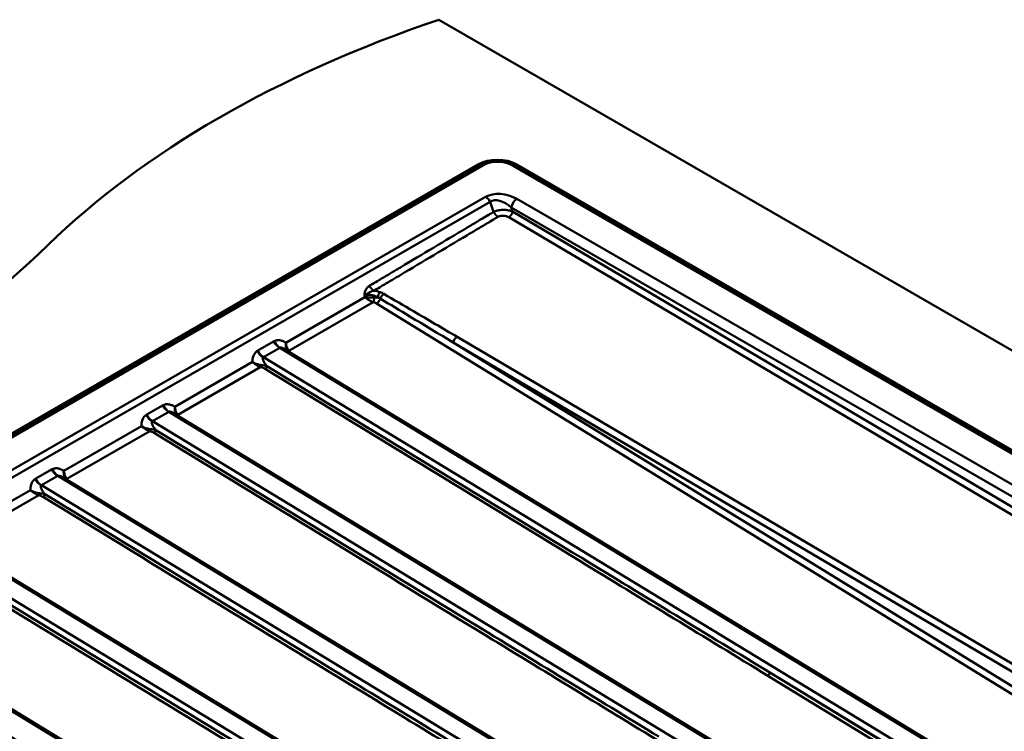
# Paper-space layout 'ISO_6' of a CAD drawing. Units: millimetres. Extents: x 0 to 2100, y 0 to 2970.
# Drawn here: x 884 to 1240, y 1818 to 2076 of the extents above; entities that cross this region are included whole.
import ezdxf

# ---------------------------------------------------------------- set-up
doc = ezdxf.new("R2010")
doc.units = ezdxf.units.MM
doc.header["$LTSCALE"] = 10
doc.layers.add('Visible Edges(ISO)', color=7, linetype='Continuous', lineweight=50)
doc.layers.add('Visible Tangent Edges(ISO)', color=7, linetype='Continuous', lineweight=50)

psp = doc.layouts.new('ISO_6')

# ---------------------------------------------------------------- linework, layer by layer
at = {"layer": 'Visible Edges(ISO)'}
for p, q in [((1396.31, 1867.39), (1035.8, 2075.53)), ((703.46, 1823.06), (1049.95, 2023.11)), ((704.71, 1822.98), (1051.19, 2023.02)), ((1062.85, 2023.02), (1396.59, 1830.33)), ((1064.09, 2023.11), (1396.59, 1831.14)), ((1236.38, 1800.44), (980.25, 1956.17)), ((1196.21, 1777.25), (940.08, 1932.98)), ((1156.05, 1754.06), (899.92, 1909.79)), ((1115.89, 1730.87), (859.76, 1886.61)), ((1075.72, 1707.68), (819.59, 1863.42))]:
    psp.add_line(p, q, dxfattribs=at)
for centre, major_axis, start_param, end_param in [((1238.95, 1876.59), (-400, 0), 5.245107, 5.750467), ((1057.02, 2019.02), (10, 0), 0.785398, 2.356194), ((549.81, 2111.17), (-400, 0), 2.103514, 2.608875)]:
    psp.add_ellipse(centre, major_axis=major_axis, ratio=0.57735, start_param=start_param, end_param=end_param, dxfattribs=at)
psp.add_open_spline([(1062.85, 2023.02), (1062.19, 2023.4), (1061.46, 2023.7), (1059.92, 2024.16), (1059.1, 2024.31), (1057.44, 2024.46), (1056.59, 2024.46), (1054.93, 2024.31), (1054.12, 2024.16), (1052.57, 2023.7), (1051.85, 2023.4), (1051.19, 2023.02)], degree=3, knots=[1.570796, 1.570796, 1.570796, 1.570796, 1.884956, 1.884956, 2.199115, 2.199115, 2.513274, 2.513274, 2.827433, 2.827433, 3.141593, 3.141593, 3.141593, 3.141593], dxfattribs=at)
at = {"layer": 'Visible Tangent Edges(ISO)'}
for p, q in [((1050.42, 2022.84), (703.93, 1822.79)), ((705.61, 1822.89), (1052.09, 2022.93)), ((1061.95, 2022.93), (1396.6, 1829.72)), ((1396.59, 1830.59), (1063.62, 2022.84)), ((1052.74, 2011.41), (725.56, 1822.51)), ((727.18, 1820.7), (1054.37, 2009.6)), ((1054.37, 2009.6), (1055.64, 2005.96)), ((1396.68, 1818.6), (1064.09, 2010.62)), ((1062.02, 2007.51), (1396.71, 1814.27)), ((1062.51, 2006.08), (1062.02, 2007.51)), ((1326.88, 1849.58), (1062.51, 2006.08)), ((1061.13, 2004.02), (1325.49, 1847.52)), ((1009.08, 1975.12), (980.42, 1958.57)), ((1008.96, 1975.47), (1009.08, 1975.12)), ((981.56, 1955.65), (1012.06, 1973.26)), ((1013.29, 1972.8), (1276.17, 1811.05)), ((1279.92, 1820.76), (1042.42, 1960.71)), ((976.04, 1959.05), (970.37, 1955.78)), ((972.34, 1953.33), (978.26, 1956.75)), ((978.26, 1956.75), (1235.48, 1800.35)), ((1277.59, 1813.1), (1041.04, 1958.65)), ((1041.04, 1958.65), (1278.54, 1818.69)), ((1229.67, 1797), (972.34, 1953.33)), ((968.37, 1951.61), (940.26, 1935.38)), ((941.4, 1932.46), (971.4, 1949.79)), ((935.88, 1935.86), (930.21, 1932.59)), ((932.18, 1930.14), (938.09, 1933.56)), ((938.09, 1933.56), (1195.31, 1777.16)), ((928.21, 1928.42), (900.09, 1912.19)), ((1189.5, 1773.81), (932.18, 1930.14)), ((901.23, 1909.28), (931.24, 1926.6)), ((895.72, 1912.67), (890.05, 1909.4)), ((892.02, 1906.96), (897.93, 1910.37)), ((897.93, 1910.37), (1155.15, 1753.97)), ((1149.34, 1750.62), (892.02, 1906.96)), ((888.05, 1905.24), (859.93, 1889)), ((861.07, 1886.09), (891.08, 1903.41)), ((857.76, 1887.18), (1114.98, 1730.78)), ((1109.18, 1727.43), (851.85, 1883.77)), ((817.6, 1863.99), (1074.82, 1707.6)), ((1228.4, 1794.71), (1155.58, 1839.17)), ((1155.58, 1839.17), (1228.37, 1794.94)), ((1154.85, 1838.03), (1227.68, 1793.57))]:
    psp.add_line(p, q, dxfattribs=at)
for centre, major_axis, ratio, start_param, end_param in [((1057.02, 2019.02), (-9.34, 0), 0.57735, 4.954713, 5.497787), ((1057.02, 2020.09), (6.97, 0), 0.57735, 0.785398, 2.356194), ((1057.02, 2019.02), (-9.34, 0), 0.57735, 3.926991, 4.470064), ((1050.42, 2023.65), (0.5, -0.866), 0.57735, 5.497787, 5.913623), ((1052.09, 2021.46), (-0.9, 1.56), 0.57735, 5.497787, 6.283185), ((1061.95, 2021.46), (0.9, 1.56), 0.57735, 0, 0.785398), ((1063.62, 2023.65), (-0.5, -0.866), 0.57735, 0.369562, 0.785398), ((1059.32, 2006.68), (-8.62, 2.26), 0.616367, 4.2953, 5.726519), ((1052.74, 2008.96), (-1.5, 2.6), 0.57735, 4.625123, 5.497787), ((1059.32, 2004.23), (-5.24, 5.11), 0.577729, 4.760661, 6.19188), ((1064.09, 2008.17), (1.5, 2.6), 0.57735, 0.785398, 2.138028), ((1012.86, 1973.01), (-6.46, 1.86), 0.627187, 4.622063, 4.968729), ((1012.86, 1971.39), (-4.18, 3.82), 0.595438, 5.040524, 6.17009), ((1014.6, 1975.26), (0.66, 1.89), 0.412159, 0.701935, 1.861618), ((1015.92, 1974.65), (-1.01, -1.73), 0.569254, 3.93901, 5.102726), ((1042.42, 1959.09), (-1.02, -1.72), 0.571353, 3.940831, 5.284724), ((972.78, 1956.76), (-1.57, 3.7), 0.646997, 1.563002, 2.409314), ((977.97, 1959.76), (2.33, -3.27), 0.498676, 4.577852, 5.424164), ((978.5, 1960.05), (-1.75, 3.58), 0.580439, 1.523402, 2.370491), ((978.22, 1955.3), (-0.94, -1.54), 0.562053, 3.897766, 3.939922), ((972.25, 1956.44), (2.23, -3.31), 0.572434, 4.585799, 5.432889), ((972.31, 1951.88), (0.93, 1.54), 0.561821, 0.798134, 0.84029), ((981.58, 1956.46), (0.841, 0.541), 0.746261, 3.691886, 4.242983), ((971.42, 1950.59), (-0.239, -0.971), 0.27898, 0.666449, 1.52437), ((972.97, 1949.92), (0.521, 0.853), 0.560872, 3.941165, 5.208582), ((937.81, 1936.57), (2.33, -3.27), 0.498676, 4.577852, 5.424164), ((938.34, 1936.87), (-1.75, 3.58), 0.580439, 1.523402, 2.370491), ((932.08, 1933.25), (2.23, -3.31), 0.572434, 4.585799, 5.432889), ((932.61, 1933.57), (-1.57, 3.7), 0.646997, 1.563002, 2.409314), ((938.06, 1932.11), (-0.94, -1.54), 0.562053, 3.897766, 3.939922), ((941.42, 1933.27), (-0.841, -0.541), 0.746261, 0.550293, 1.101391), ((931.26, 1927.4), (-0.239, -0.971), 0.27898, 0.666449, 1.52437), ((932.15, 1928.69), (0.93, 1.54), 0.561821, 0.798134, 0.84029), ((932.81, 1926.74), (0.521, 0.853), 0.560872, 3.941165, 5.208582), ((892.45, 1910.38), (-1.57, 3.7), 0.646997, 1.563002, 2.409314), ((897.64, 1913.38), (2.33, -3.27), 0.498676, 4.577852, 5.424164), ((898.18, 1913.68), (-1.75, 3.58), 0.580439, 1.523402, 2.370491), ((897.89, 1908.92), (-0.94, -1.54), 0.562053, 3.897766, 3.939922), ((891.92, 1910.07), (2.23, -3.31), 0.572434, 4.585799, 5.432889), ((891.98, 1905.51), (0.93, 1.54), 0.561821, 0.798134, 0.84029), ((901.25, 1910.08), (-0.841, -0.541), 0.746261, 0.550293, 1.101391), ((891.1, 1904.22), (-0.239, -0.971), 0.27898, 0.666449, 1.52437), ((892.65, 1903.55), (0.521, 0.853), 0.560872, 3.941165, 5.208582), ((1154.87, 1838.83), (-0.521, -0.854), 0.560572, 0.79932, 2.28285)]:
    psp.add_ellipse(centre, major_axis=major_axis, ratio=ratio, start_param=start_param, end_param=end_param, dxfattribs=at)
for points, knots in [([(1055.64, 2005.96), (1055.58, 2005.93), (1055.52, 2005.89), (1055.45, 2005.86), (1054.96, 2005.56), (1054.48, 2005.27), (1053.22, 2004.52), (1052.43, 2004.06), (1050.38, 2002.83), (1049.12, 2002.08), (1046.68, 2000.63), (1045.51, 1999.92), (1040.34, 1996.85), (1036.36, 1994.47), (1032.37, 1992.1), (1028.39, 1989.72), (1024.41, 1987.35), (1019.42, 1984.37), (1018.42, 1983.78), (1016.17, 1982.43), (1014.92, 1981.69), (1012.75, 1980.4), (1011.86, 1979.87), (1010.92, 1979.3), (1010.82, 1979.25), (1010.72, 1979.19)], [59.522597, 59.522597, 59.522597, 59.522597, 59.548235, 59.548235, 59.548235, 59.759617, 59.759617, 60.089395, 60.089395, 60.631259, 60.631259, 61.133386, 61.133386, 62.836933, 62.836933, 62.836933, 64.54048, 64.54048, 64.966178, 64.966178, 65.508043, 65.508043, 65.876035, 65.876035, 65.917287, 65.917287, 65.917287, 65.917287]), ([(1062.51, 2006.08), (1062.47, 2006.09), (1062.42, 2006.11), (1062.37, 2006.12), (1061.94, 2006.23), (1061.47, 2006.37), (1060.59, 2006.56), (1060.17, 2006.63), (1059.7, 2006.66), (1059.22, 2006.69), (1058.68, 2006.69), (1057.59, 2006.54), (1057.07, 2006.43), (1056.24, 2006.19), (1055.92, 2006.08), (1055.64, 2005.96)], [59.0749828, 59.0749828, 59.0749828, 59.0749828, 59.0884759, 59.0884759, 59.0884759, 59.2106931, 59.2106931, 59.3080595, 59.3080595, 59.3080595, 59.4054259, 59.4054259, 59.476831, 59.476831, 59.5225968, 59.5225968, 59.5225968, 59.5225968]), ([(1012.35, 1977.4), (1012.44, 1977.46), (1012.54, 1977.51), (1013.49, 1978.08), (1014.37, 1978.61), (1016.54, 1979.9), (1017.79, 1980.64), (1020.04, 1981.99), (1021.04, 1982.58), (1026.03, 1985.56), (1030.01, 1987.93), (1034, 1990.31), (1037.98, 1992.68), (1041.96, 1995.06), (1047.13, 1998.14), (1048.3, 1998.84), (1050.74, 2000.29), (1052, 2001.04), (1054.06, 2002.27), (1054.84, 2002.74), (1056.1, 2003.48), (1056.58, 2003.77), (1057.08, 2004.07), (1057.14, 2004.1), (1057.2, 2004.14), (1057.25, 2004.18)], [-65.917287, -65.917287, -65.917287, -65.917287, -65.876035, -65.876035, -65.508043, -65.508043, -64.966178, -64.966178, -64.54048, -64.54048, -62.836933, -62.836933, -62.836933, -61.133386, -61.133386, -60.631259, -60.631259, -60.089395, -60.089395, -59.759617, -59.759617, -59.548235, -59.548235, -59.548235, -59.522597, -59.522597, -59.522597, -59.522597]), ([(1057.25, 2004.18), (1057.36, 2004.24), (1057.48, 2004.3), (1057.8, 2004.42), (1058.02, 2004.47), (1058.54, 2004.55), (1058.84, 2004.55), (1059.14, 2004.54), (1059.43, 2004.53), (1059.72, 2004.49), (1060.38, 2004.36), (1060.74, 2004.24), (1061.03, 2004.07), (1061.07, 2004.06), (1061.1, 2004.04), (1061.13, 2004.02)], [-59.5225968, -59.5225968, -59.5225968, -59.5225968, -59.476831, -59.476831, -59.4054259, -59.4054259, -59.3080595, -59.3080595, -59.3080595, -59.2106931, -59.2106931, -59.0884759, -59.0884759, -59.0884759, -59.0749828, -59.0749828, -59.0749828, -59.0749828]), ([(1010.72, 1979.19), (1010.45, 1979.02), (1010.19, 1978.82), (1009.72, 1978.33), (1009.51, 1978.04), (1009.35, 1977.72), (1009.18, 1977.39), (1009.06, 1977.04), (1008.95, 1976.44), (1008.93, 1976.21), (1008.93, 1975.81), (1008.94, 1975.64), (1008.96, 1975.47)], [65.9172871, 65.9172871, 65.9172871, 65.9172871, 66.0376643, 66.0376643, 66.1613298, 66.1613298, 66.1613298, 66.2849954, 66.2849954, 66.3566672, 66.3566672, 66.4086609, 66.4086609, 66.4086609, 66.4086609]), ([(1008.96, 1975.47), (1009.12, 1975.64), (1009.29, 1975.79), (1009.67, 1976.08), (1009.86, 1976.22), (1010.35, 1976.55), (1010.61, 1976.71), (1010.87, 1976.85), (1011.13, 1976.98), (1011.38, 1977.1), (1011.87, 1977.28), (1012.11, 1977.35), (1012.35, 1977.4)], [-66.4086609, -66.4086609, -66.4086609, -66.4086609, -66.3566672, -66.3566672, -66.2849954, -66.2849954, -66.1613298, -66.1613298, -66.1613298, -66.0376643, -66.0376643, -65.9172871, -65.9172871, -65.9172871, -65.9172871]), ([(1012.54, 1974.97), (1012.3, 1974.96), (1012.06, 1974.95), (1011.49, 1974.94), (1011.16, 1974.94), (1010.84, 1974.95), (1010.52, 1974.96), (1010.22, 1974.98), (1009.63, 1975.04), (1009.35, 1975.07), (1009.08, 1975.12)], [242.9445934, 242.9445934, 242.9445934, 242.9445934, 242.985505, 242.985505, 243.0422532, 243.0422532, 243.0422532, 243.0990015, 243.0990015, 243.1557498, 243.1557498, 243.1557498, 243.1557498]), ([(1009.08, 1975.12), (1009.3, 1974.91), (1009.54, 1974.71), (1010.03, 1974.33), (1010.3, 1974.15), (1010.57, 1973.98), (1010.85, 1973.81), (1011.13, 1973.66), (1011.63, 1973.43), (1011.85, 1973.34), (1012.06, 1973.26)], [-243.1557498, -243.1557498, -243.1557498, -243.1557498, -243.0990015, -243.0990015, -243.0422532, -243.0422532, -243.0422532, -242.985505, -242.985505, -242.9445934, -242.9445934, -242.9445934, -242.9445934]), ([(1013.66, 1974.98), (1013.53, 1974.99), (1013.39, 1974.99), (1013.18, 1974.99), (1013.12, 1974.99), (1012.92, 1974.99), (1012.76, 1974.98), (1012.61, 1974.98), (1012.58, 1974.97), (1012.56, 1974.97), (1012.54, 1974.97)], [242.87597998, 242.87597998, 242.87597998, 242.87597998, 242.90252907, 242.90252907, 242.91419005, 242.91419005, 242.94078568, 242.94078568, 242.94078568, 242.94459342, 242.94459342, 242.94459342, 242.94459342]), ([(1013.66, 1974.98), (1013.84, 1974.92), (1014, 1974.85), (1014.32, 1974.7), (1014.48, 1974.62), (1014.63, 1974.53)], [-0.1671876, -0.1671876, -0.1671876, -0.1671876, -0.0835938, -0.0835938, 0, 0, 0, 0]), ([(1015.92, 1976.27), (1015.72, 1976.39), (1015.51, 1976.5), (1015.07, 1976.7), (1014.84, 1976.79), (1014.6, 1976.88)], [0, 0, 0, 0, 0.0835938, 0.0835938, 0.1671876, 0.1671876, 0.1671876, 0.1671876]), ([(1014.63, 1974.53), (1018.2, 1972.39), (1021.76, 1970.24), (1030.57, 1964.95), (1035.81, 1961.8), (1041.04, 1958.65)], [-3.741286, -3.741286, -3.741286, -3.741286, -2.225825, -2.225825, 0, 0, 0, 0]), ([(1042.42, 1960.71), (1037.18, 1963.8), (1031.92, 1966.89), (1023.09, 1972.08), (1019.51, 1974.17), (1015.92, 1976.27)], [0, 0, 0, 0, 2.225825, 2.225825, 3.741286, 3.741286, 3.741286, 3.741286]), ([(1012.06, 1973.26), (1012.08, 1973.26), (1012.09, 1973.26), (1012.1, 1973.26), (1012.19, 1973.24), (1012.27, 1973.22), (1012.39, 1973.19), (1012.42, 1973.18), (1012.57, 1973.13), (1012.68, 1973.09), (1012.79, 1973.05), (1012.89, 1973.01), (1013, 1972.96), (1013.16, 1972.87), (1013.23, 1972.83), (1013.29, 1972.8)], [-242.9445934, -242.9445934, -242.9445934, -242.9445934, -242.9407857, -242.9407857, -242.9407857, -242.91419, -242.91419, -242.9025291, -242.9025291, -242.8642725, -242.8642725, -242.8642725, -242.8260158, -242.8260158, -242.7987011, -242.7987011, -242.7987011, -242.7987011]), ([(980.42, 1958.57), (980.19, 1958.72), (979.95, 1958.86), (979.38, 1959.15), (979.03, 1959.28), (978.46, 1959.44), (978.23, 1959.48), (977.74, 1959.52), (977.49, 1959.51), (977.08, 1959.46), (976.93, 1959.43), (976.63, 1959.34), (976.48, 1959.28), (976.34, 1959.21)], [-4.7459726, -4.7459726, -4.7459726, -4.7459726, -4.6569089, -4.6569089, -4.5325302, -4.5325302, -4.4515379, -4.4515379, -4.3598688, -4.3598688, -4.3037088, -4.3037088, -4.2452824, -4.2452824, -4.2452824, -4.2452824]), ([(970.37, 1955.78), (970.35, 1955.76), (970.32, 1955.75), (970.28, 1955.72), (970.25, 1955.7), (970.23, 1955.69), (970.2, 1955.67), (970.18, 1955.66), (970.13, 1955.63), (970.11, 1955.61), (970.09, 1955.6)], [-0.04144505, -0.04144505, -0.04144505, -0.04144505, -0.03108378, -0.03108378, -0.02072252, -0.02072252, -0.02072252, -0.01036126, -0.01036126, 0, 0, 0, 0]), ([(972.29, 1953.3), (972.2, 1953.37), (972.09, 1953.45), (971.8, 1953.69), (971.61, 1953.86), (971.41, 1954.1), (971.21, 1954.33), (970.99, 1954.61), (970.64, 1955.19), (970.49, 1955.49), (970.37, 1955.78)], [0, 0, 0, 0, 0.01036126, 0.01036126, 0.02072252, 0.02072252, 0.02072252, 0.03108378, 0.03108378, 0.04144505, 0.04144505, 0.04144505, 0.04144505]), ([(976.34, 1959.21), (976.32, 1959.2), (976.29, 1959.18), (976.24, 1959.16), (976.22, 1959.14), (976.19, 1959.13), (976.17, 1959.12), (976.14, 1959.1), (976.09, 1959.08), (976.07, 1959.06), (976.04, 1959.05)], [-0.04126899, -0.04126899, -0.04126899, -0.04126899, -0.03090763, -0.03090763, -0.02054627, -0.02054627, -0.02054627, -0.01018491, -0.01018491, 0.00017645, 0.00017645, 0.00017645, 0.00017645]), ([(976.04, 1959.05), (976.2, 1958.79), (976.39, 1958.52), (976.83, 1957.98), (977.08, 1957.72), (977.31, 1957.5), (977.54, 1957.29), (977.75, 1957.13), (978.08, 1956.9), (978.2, 1956.83), (978.31, 1956.78)], [-0.00017645, -0.00017645, -0.00017645, -0.00017645, 0.01018491, 0.01018491, 0.02054627, 0.02054627, 0.02054627, 0.03090763, 0.03090763, 0.04126899, 0.04126899, 0.04126899, 0.04126899]), ([(978.31, 1956.78), (978.36, 1956.79), (978.41, 1956.81), (978.53, 1956.82), (978.59, 1956.82), (978.77, 1956.81), (978.88, 1956.79), (979.13, 1956.72), (979.25, 1956.68), (979.56, 1956.55), (979.76, 1956.45), (980.06, 1956.28), (980.15, 1956.23), (980.25, 1956.17)], [4.2452824, 4.2452824, 4.2452824, 4.2452824, 4.3037088, 4.3037088, 4.3598688, 4.3598688, 4.4515379, 4.4515379, 4.5325302, 4.5325302, 4.6569089, 4.6569089, 4.7126011, 4.7126011, 4.7126011, 4.7126011]), ([(980.42, 1958.57), (980.41, 1958.13), (980.42, 1957.71), (980.52, 1956.7), (980.65, 1956.17), (980.85, 1955.81)], [-0.0008835, -0.0008835, -0.0008835, -0.0008835, 0.1071915, 0.1071915, 0.2805864, 0.2805864, 0.2805864, 0.2805864]), ([(981.56, 1955.65), (981.22, 1956.06), (980.94, 1956.64), (980.6, 1957.69), (980.49, 1958.12), (980.42, 1958.57)], [-0.2845684, -0.2845684, -0.2845684, -0.2845684, -0.1071915, -0.1071915, 0.0008835, 0.0008835, 0.0008835, 0.0008835]), ([(970.09, 1955.6), (969.95, 1955.51), (969.83, 1955.41), (969.52, 1955.12), (969.35, 1954.91), (969.02, 1954.42), (968.87, 1954.12), (968.62, 1953.45), (968.52, 1953.06), (968.41, 1952.32), (968.38, 1951.97), (968.37, 1951.61)], [4.2489675, 4.2489675, 4.2489675, 4.2489675, 4.3073939, 4.3073939, 4.4008762, 4.4008762, 4.5124284, 4.5124284, 4.6402547, 4.6402547, 4.749792, 4.749792, 4.749792, 4.749792]), ([(973.64, 1950.07), (973.48, 1950.27), (973.33, 1950.47), (973.04, 1950.86), (972.91, 1951.05), (972.61, 1951.51), (972.46, 1951.79), (972.26, 1952.23), (972.2, 1952.41), (972.13, 1952.71), (972.12, 1952.84), (972.13, 1953.05), (972.16, 1953.13), (972.22, 1953.23), (972.25, 1953.27), (972.29, 1953.3)], [-5.0551544, -5.0551544, -5.0551544, -5.0551544, -4.9339586, -4.9339586, -4.8175183, -4.8175183, -4.6402547, -4.6402547, -4.5124284, -4.5124284, -4.4008762, -4.4008762, -4.3073939, -4.3073939, -4.2489675, -4.2489675, -4.2489675, -4.2489675]), ([(982.59, 1954.75), (982.36, 1954.89), (982.15, 1955.04), (981.81, 1955.34), (981.66, 1955.49), (981.56, 1955.65)], [-0.1826969, -0.1826969, -0.1826969, -0.1826969, -0.0853123, -0.0853123, 0, 0, 0, 0]), ([(971.68, 1950.48), (971.43, 1950.51), (971.16, 1950.55), (970.48, 1950.69), (970.07, 1950.81), (969.21, 1951.14), (968.77, 1951.36), (968.37, 1951.61)], [0, 0, 0, 0, 0.0637768, 0.0637768, 0.1658196, 0.1658196, 0.285452, 0.285452, 0.285452, 0.285452]), ([(968.37, 1951.61), (968.72, 1951.27), (969.11, 1950.96), (969.9, 1950.45), (970.28, 1950.24), (970.91, 1949.96), (971.16, 1949.86), (971.4, 1949.79)], [-0.285452, -0.285452, -0.285452, -0.285452, -0.1658196, -0.1658196, -0.0637768, -0.0637768, 0, 0, 0, 0]), ([(971.4, 1949.79), (971.66, 1949.72), (971.91, 1949.64), (972.43, 1949.42), (972.7, 1949.27), (972.95, 1949.12)], [-0.1900486, -0.1900486, -0.1900486, -0.1900486, -0.1072452, -0.1072452, 0, 0, 0, 0]), ([(973.64, 1950.07), (973.34, 1950.17), (973, 1950.26), (972.34, 1950.4), (972.02, 1950.45), (971.68, 1950.48)], [0, 0, 0, 0, 0.1072452, 0.1072452, 0.1900486, 0.1900486, 0.1900486, 0.1900486]), ([(972.95, 1949.12), (1010.9, 1925.93), (1048.85, 1902.75), (1109.49, 1865.72), (1132.17, 1851.87), (1154.85, 1838.03)], [-38.131584, -38.131584, -38.131584, -38.131584, -22.017869, -22.017869, -12.390005, -12.390005, -12.390005, -12.390005]), ([(1155.58, 1839.17), (1132.89, 1852.99), (1110.21, 1866.82), (1049.56, 1903.78), (1011.6, 1926.93), (973.64, 1950.07)], [12.390005, 12.390005, 12.390005, 12.390005, 22.017869, 22.017869, 38.131584, 38.131584, 38.131584, 38.131584]), ([(936.18, 1936.02), (936.15, 1936.01), (936.13, 1935.99), (936.08, 1935.97), (936.05, 1935.96), (936.03, 1935.94), (936, 1935.93), (935.98, 1935.92), (935.93, 1935.89), (935.9, 1935.87), (935.88, 1935.86)], [-0.04126899, -0.04126899, -0.04126899, -0.04126899, -0.0309077, -0.0309077, -0.02054642, -0.02054642, -0.02054642, -0.01018513, -0.01018513, 0.00017615, 0.00017615, 0.00017615, 0.00017615]), ([(935.88, 1935.86), (936.04, 1935.6), (936.23, 1935.33), (936.66, 1934.79), (936.91, 1934.53), (937.15, 1934.31), (937.38, 1934.1), (937.58, 1933.94), (937.91, 1933.72), (938.04, 1933.64), (938.15, 1933.59)], [-0.00017615, -0.00017615, -0.00017615, -0.00017615, 0.01018513, 0.01018513, 0.02054642, 0.02054642, 0.02054642, 0.0309077, 0.0309077, 0.04126899, 0.04126899, 0.04126899, 0.04126899]), ([(940.26, 1935.38), (940.03, 1935.53), (939.79, 1935.67), (939.21, 1935.96), (938.87, 1936.1), (938.29, 1936.25), (938.06, 1936.29), (937.58, 1936.33), (937.32, 1936.33), (936.92, 1936.27), (936.77, 1936.24), (936.47, 1936.15), (936.32, 1936.09), (936.18, 1936.02)], [-4.7459726, -4.7459726, -4.7459726, -4.7459726, -4.6569089, -4.6569089, -4.5325302, -4.5325302, -4.4515379, -4.4515379, -4.3598688, -4.3598688, -4.3037088, -4.3037088, -4.2452824, -4.2452824, -4.2452824, -4.2452824]), ([(940.26, 1935.38), (940.24, 1934.89), (940.26, 1934.43), (940.35, 1933.65), (940.41, 1933.33), (940.56, 1932.89), (940.62, 1932.74), (940.68, 1932.62)], [-0.0008835, -0.0008835, -0.0008835, -0.0008835, 0.1187445, 0.1187445, 0.22079, 0.22079, 0.2805864, 0.2805864, 0.2805864, 0.2805864]), ([(941.4, 1932.46), (941.28, 1932.61), (941.16, 1932.78), (940.88, 1933.27), (940.73, 1933.61), (940.45, 1934.41), (940.34, 1934.89), (940.26, 1935.38)], [-0.2845684, -0.2845684, -0.2845684, -0.2845684, -0.22079, -0.22079, -0.1187445, -0.1187445, 0.0008835, 0.0008835, 0.0008835, 0.0008835]), ([(929.92, 1932.41), (929.79, 1932.32), (929.66, 1932.22), (929.35, 1931.93), (929.18, 1931.73), (928.85, 1931.23), (928.71, 1930.93), (928.45, 1930.26), (928.36, 1929.87), (928.24, 1929.13), (928.21, 1928.78), (928.21, 1928.42)], [4.2489675, 4.2489675, 4.2489675, 4.2489675, 4.3073939, 4.3073939, 4.4008762, 4.4008762, 4.5124284, 4.5124284, 4.6402547, 4.6402547, 4.749792, 4.749792, 4.749792, 4.749792]), ([(930.21, 1932.59), (930.19, 1932.57), (930.16, 1932.56), (930.11, 1932.53), (930.09, 1932.51), (930.06, 1932.5), (930.04, 1932.48), (930.02, 1932.47), (929.97, 1932.44), (929.95, 1932.42), (929.92, 1932.41)], [-0.04144531, -0.04144531, -0.04144531, -0.04144531, -0.03108399, -0.03108399, -0.02072266, -0.02072266, -0.02072266, -0.01036133, -0.01036133, 0, 0, 0, 0]), ([(932.13, 1930.11), (932.04, 1930.18), (931.92, 1930.26), (931.63, 1930.51), (931.45, 1930.68), (931.25, 1930.91), (931.04, 1931.14), (930.83, 1931.42), (930.47, 1932.01), (930.33, 1932.3), (930.21, 1932.59)], [0, 0, 0, 0, 0.01036133, 0.01036133, 0.02072266, 0.02072266, 0.02072266, 0.03108399, 0.03108399, 0.04144531, 0.04144531, 0.04144531, 0.04144531]), ([(938.15, 1933.59), (938.19, 1933.61), (938.25, 1933.62), (938.36, 1933.63), (938.43, 1933.63), (938.6, 1933.62), (938.72, 1933.6), (938.96, 1933.53), (939.08, 1933.49), (939.4, 1933.36), (939.6, 1933.26), (939.9, 1933.09), (939.99, 1933.04), (940.08, 1932.98)], [4.2452824, 4.2452824, 4.2452824, 4.2452824, 4.3037088, 4.3037088, 4.3598688, 4.3598688, 4.4515379, 4.4515379, 4.5325302, 4.5325302, 4.6569089, 4.6569089, 4.7126011, 4.7126011, 4.7126011, 4.7126011]), ([(942.43, 1931.56), (942.19, 1931.7), (941.97, 1931.86), (941.63, 1932.16), (941.5, 1932.31), (941.4, 1932.46)], [-0.1826996, -0.1826996, -0.1826996, -0.1826996, -0.0823267, -0.0823267, 0, 0, 0, 0]), ([(931.52, 1927.29), (931.26, 1927.32), (931, 1927.36), (930.32, 1927.5), (929.9, 1927.62), (929.04, 1927.95), (928.6, 1928.17), (928.21, 1928.42)], [0, 0, 0, 0, 0.0637768, 0.0637768, 0.1658196, 0.1658196, 0.285452, 0.285452, 0.285452, 0.285452]), ([(928.21, 1928.42), (928.56, 1928.08), (928.95, 1927.77), (929.73, 1927.26), (930.11, 1927.05), (930.75, 1926.77), (931, 1926.68), (931.24, 1926.6)], [-0.285452, -0.285452, -0.285452, -0.285452, -0.1658196, -0.1658196, -0.0637768, -0.0637768, 0, 0, 0, 0]), ([(933.48, 1926.89), (933.17, 1926.99), (932.84, 1927.07), (932.17, 1927.21), (931.86, 1927.26), (931.52, 1927.29)], [0, 0, 0, 0, 0.1072452, 0.1072452, 0.1900486, 0.1900486, 0.1900486, 0.1900486]), ([(933.48, 1926.89), (933.32, 1927.08), (933.16, 1927.28), (932.88, 1927.67), (932.75, 1927.86), (932.45, 1928.33), (932.3, 1928.6), (932.1, 1929.05), (932.04, 1929.22), (931.97, 1929.52), (931.95, 1929.65), (931.97, 1929.86), (931.99, 1929.94), (932.06, 1930.05), (932.09, 1930.08), (932.13, 1930.11)], [-5.0551544, -5.0551544, -5.0551544, -5.0551544, -4.9339586, -4.9339586, -4.8175183, -4.8175183, -4.6402547, -4.6402547, -4.5124284, -4.5124284, -4.4008762, -4.4008762, -4.3073939, -4.3073939, -4.2489675, -4.2489675, -4.2489675, -4.2489675]), ([(931.24, 1926.6), (931.5, 1926.54), (931.74, 1926.45), (932.27, 1926.23), (932.54, 1926.09), (932.79, 1925.93)], [-0.1900486, -0.1900486, -0.1900486, -0.1900486, -0.1072452, -0.1072452, 0, 0, 0, 0]), ([(932.79, 1925.93), (970.74, 1902.74), (1008.69, 1879.56), (1069.32, 1842.53), (1092.01, 1828.68), (1114.69, 1814.84)], [-38.131584, -38.131584, -38.131584, -38.131584, -22.017869, -22.017869, -12.390005, -12.390005, -12.390005, -12.390005]), ([(1115.41, 1815.98), (1092.73, 1829.8), (1070.04, 1843.63), (1009.4, 1880.6), (971.44, 1903.74), (933.48, 1926.89)], [12.390005, 12.390005, 12.390005, 12.390005, 22.017869, 22.017869, 38.131584, 38.131584, 38.131584, 38.131584]), ([(900.09, 1912.19), (899.86, 1912.34), (899.63, 1912.48), (899.05, 1912.77), (898.71, 1912.91), (898.13, 1913.06), (897.9, 1913.1), (897.42, 1913.14), (897.16, 1913.14), (896.76, 1913.08), (896.61, 1913.05), (896.3, 1912.96), (896.16, 1912.9), (896.01, 1912.83)], [-4.7459726, -4.7459726, -4.7459726, -4.7459726, -4.6569089, -4.6569089, -4.5325302, -4.5325302, -4.4515379, -4.4515379, -4.3598688, -4.3598688, -4.3037088, -4.3037088, -4.2452824, -4.2452824, -4.2452824, -4.2452824]), ([(890.05, 1909.4), (890.02, 1909.38), (890, 1909.37), (889.95, 1909.34), (889.92, 1909.33), (889.9, 1909.31), (889.88, 1909.3), (889.85, 1909.28), (889.81, 1909.25), (889.78, 1909.24), (889.76, 1909.22)], [-0.04144516, -0.04144516, -0.04144516, -0.04144516, -0.03108387, -0.03108387, -0.02072258, -0.02072258, -0.02072258, -0.01036129, -0.01036129, 0, 0, 0, 0]), ([(891.96, 1906.92), (891.87, 1906.99), (891.76, 1907.07), (891.47, 1907.32), (891.29, 1907.49), (891.08, 1907.72), (890.88, 1907.95), (890.67, 1908.24), (890.31, 1908.82), (890.16, 1909.11), (890.05, 1909.4)], [0, 0, 0, 0, 0.01036129, 0.01036129, 0.02072258, 0.02072258, 0.02072258, 0.03108387, 0.03108387, 0.04144516, 0.04144516, 0.04144516, 0.04144516]), ([(896.01, 1912.83), (895.99, 1912.82), (895.96, 1912.81), (895.91, 1912.78), (895.89, 1912.77), (895.86, 1912.75), (895.84, 1912.74), (895.81, 1912.73), (895.76, 1912.7), (895.74, 1912.69), (895.72, 1912.67)], [-0.04126902, -0.04126902, -0.04126902, -0.04126902, -0.03090769, -0.03090769, -0.02054636, -0.02054636, -0.02054636, -0.01018503, -0.01018503, 0.00017629, 0.00017629, 0.00017629, 0.00017629]), ([(895.72, 1912.67), (895.88, 1912.41), (896.07, 1912.14), (896.5, 1911.6), (896.75, 1911.34), (896.98, 1911.12), (897.21, 1910.91), (897.42, 1910.75), (897.75, 1910.53), (897.87, 1910.45), (897.98, 1910.4)], [-0.00017629, -0.00017629, -0.00017629, -0.00017629, 0.01018503, 0.01018503, 0.02054636, 0.02054636, 0.02054636, 0.03090769, 0.03090769, 0.04126902, 0.04126902, 0.04126902, 0.04126902]), ([(897.98, 1910.4), (898.03, 1910.42), (898.08, 1910.43), (898.2, 1910.44), (898.26, 1910.45), (898.44, 1910.43), (898.56, 1910.41), (898.8, 1910.34), (898.92, 1910.3), (899.23, 1910.17), (899.43, 1910.07), (899.73, 1909.91), (899.83, 1909.85), (899.92, 1909.79)], [4.2452824, 4.2452824, 4.2452824, 4.2452824, 4.3037088, 4.3037088, 4.3598688, 4.3598688, 4.4515379, 4.4515379, 4.5325302, 4.5325302, 4.6569089, 4.6569089, 4.7126011, 4.7126011, 4.7126011, 4.7126011]), ([(900.09, 1912.19), (900.08, 1911.7), (900.1, 1911.24), (900.19, 1910.47), (900.25, 1910.14), (900.39, 1909.7), (900.45, 1909.56), (900.52, 1909.43)], [-0.0008835, -0.0008835, -0.0008835, -0.0008835, 0.1187445, 0.1187445, 0.22079, 0.22079, 0.2805864, 0.2805864, 0.2805864, 0.2805864]), ([(901.23, 1909.28), (901.11, 1909.42), (901, 1909.59), (900.72, 1910.08), (900.57, 1910.42), (900.29, 1911.22), (900.17, 1911.7), (900.09, 1912.19)], [-0.2845684, -0.2845684, -0.2845684, -0.2845684, -0.22079, -0.22079, -0.1187445, -0.1187445, 0.0008835, 0.0008835, 0.0008835, 0.0008835]), ([(889.76, 1909.22), (889.63, 1909.13), (889.5, 1909.03), (889.19, 1908.74), (889.02, 1908.54), (888.69, 1908.04), (888.54, 1907.75), (888.29, 1907.07), (888.19, 1906.69), (888.08, 1905.94), (888.05, 1905.59), (888.05, 1905.24)], [4.2489675, 4.2489675, 4.2489675, 4.2489675, 4.3073939, 4.3073939, 4.4008762, 4.4008762, 4.5124284, 4.5124284, 4.6402547, 4.6402547, 4.749792, 4.749792, 4.749792, 4.749792]), ([(893.32, 1903.7), (893.15, 1903.89), (893, 1904.09), (892.71, 1904.48), (892.58, 1904.67), (892.29, 1905.14), (892.13, 1905.41), (891.93, 1905.86), (891.87, 1906.03), (891.8, 1906.33), (891.79, 1906.46), (891.81, 1906.67), (891.83, 1906.75), (891.89, 1906.86), (891.93, 1906.89), (891.96, 1906.92)], [-5.0551544, -5.0551544, -5.0551544, -5.0551544, -4.9339586, -4.9339586, -4.8175183, -4.8175183, -4.6402547, -4.6402547, -4.5124284, -4.5124284, -4.4008762, -4.4008762, -4.3073939, -4.3073939, -4.2489675, -4.2489675, -4.2489675, -4.2489675]), ([(902.26, 1908.37), (902.03, 1908.51), (901.81, 1908.67), (901.47, 1908.98), (901.33, 1909.12), (901.23, 1909.28)], [-0.1826996, -0.1826996, -0.1826996, -0.1826996, -0.0823267, -0.0823267, 0, 0, 0, 0]), ([(891.36, 1904.1), (891.1, 1904.13), (890.83, 1904.17), (890.15, 1904.31), (889.74, 1904.43), (888.88, 1904.76), (888.44, 1904.98), (888.05, 1905.24)], [0, 0, 0, 0, 0.0637768, 0.0637768, 0.1658196, 0.1658196, 0.285452, 0.285452, 0.285452, 0.285452]), ([(888.05, 1905.24), (888.39, 1904.9), (888.79, 1904.58), (889.57, 1904.07), (889.95, 1903.86), (890.59, 1903.58), (890.83, 1903.49), (891.08, 1903.41)], [-0.285452, -0.285452, -0.285452, -0.285452, -0.1658196, -0.1658196, -0.0637768, -0.0637768, 0, 0, 0, 0]), ([(891.08, 1903.41), (891.33, 1903.35), (891.58, 1903.26), (892.1, 1903.04), (892.37, 1902.9), (892.63, 1902.74)], [-0.1900486, -0.1900486, -0.1900486, -0.1900486, -0.1072452, -0.1072452, 0, 0, 0, 0]), ([(893.32, 1903.7), (893.01, 1903.8), (892.67, 1903.89), (892.01, 1904.02), (891.69, 1904.07), (891.36, 1904.1)], [0, 0, 0, 0, 0.1072452, 0.1072452, 0.1900486, 0.1900486, 0.1900486, 0.1900486]), ([(892.63, 1902.74), (930.57, 1879.56), (968.52, 1856.37), (1029.16, 1819.34), (1051.84, 1805.5), (1074.53, 1791.65)], [-38.131584, -38.131584, -38.131584, -38.131584, -22.017852, -22.017852, -12.390005, -12.390005, -12.390005, -12.390005]), ([(1075.25, 1792.79), (1052.56, 1806.61), (1029.88, 1820.44), (969.23, 1857.41), (931.27, 1880.55), (893.32, 1903.7)], [12.390005, 12.390005, 12.390005, 12.390005, 22.017852, 22.017852, 38.131584, 38.131584, 38.131584, 38.131584]), ([(852.46, 1879.55), (890.41, 1856.37), (928.36, 1833.18), (989, 1796.16), (1011.68, 1782.31), (1034.36, 1768.46)], [-38.131584, -38.131584, -38.131584, -38.131584, -22.017869, -22.017869, -12.390005, -12.390005, -12.390005, -12.390005]), ([(1035.09, 1769.6), (1012.4, 1783.43), (989.72, 1797.25), (929.07, 1834.22), (891.11, 1857.36), (853.15, 1880.51)], [12.390005, 12.390005, 12.390005, 12.390005, 22.017869, 22.017869, 38.131584, 38.131584, 38.131584, 38.131584]), ([(812.3, 1856.37), (850.24, 1833.18), (888.2, 1810), (948.83, 1772.97), (971.52, 1759.12), (994.2, 1745.27)], [-38.131584, -38.131584, -38.131584, -38.131584, -22.017869, -22.017869, -12.390005, -12.390005, -12.390005, -12.390005]), ([(994.92, 1746.41), (972.24, 1760.24), (949.55, 1774.06), (888.9, 1811.03), (850.94, 1834.17), (812.99, 1857.32)], [12.390005, 12.390005, 12.390005, 12.390005, 22.017869, 22.017869, 38.131584, 38.131584, 38.131584, 38.131584])]:
    psp.add_open_spline(points, degree=3, knots=knots, dxfattribs=at)
for points, weights in [([(1055.64, 2005.96), (1056.03, 2005.17), (1056.6, 2004.53), (1057.25, 2004.18)], [1, 0.938683244282, 0.938683244282, 1]), ([(1062.51, 2006.08), (1062.36, 2005.22), (1061.82, 2004.42), (1061.13, 2004.02)], [1, 0.855069643412, 0.855069643412, 1]), ([(1010.72, 1979.19), (1011.14, 1978.4), (1011.71, 1977.77), (1012.35, 1977.4)], [1, 0.938981703809, 0.938981703809, 1]), ([(1012.54, 1974.97), (1012.43, 1974.28), (1012.25, 1973.66), (1012.06, 1973.26)], [1, 0.917235826604, 0.917235826604, 1]), ([(1014.63, 1974.53), (1014.38, 1973.78), (1013.88, 1973.13), (1013.29, 1972.8)], [0.947026415655, 0.856123026275, 0.873780887724, 1])]:
    psp.add_rational_spline(points, weights, degree=3, dxfattribs=at)

doc.saveas('drawing.dxf')
